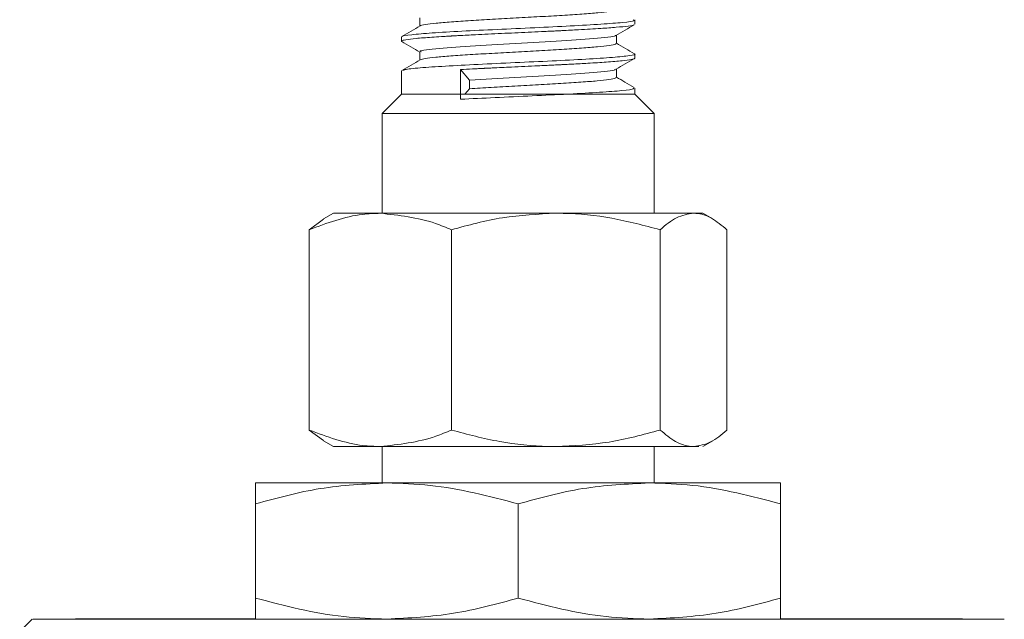
# Model space of a CAD drawing. Extents: x 595 to 3602, y -26019 to -10422.
# Drawn here: x 1131 to 1182, y -11883 to -11852 of the extents above; entities that cross this region are included whole.
import ezdxf

# ---------------------------------------------------------------- set-up
doc = ezdxf.new("R2010")
doc.units = 0
doc.header["$LTSCALE"] = 0.5
doc.header["$MEASUREMENT"] = 0
doc.layers.get('0').update_dxf_attribs({"linetype": 'CONTINUOUS', "lineweight": 35})

msp = doc.modelspace()

# ---------------------------------------------------------------- linework, layer by layer
at = {"color": 7, "linetype": 'Continuous', "lineweight": 15}
for p, q in [((1151.55, -11852.283), (1151.55, -11852.71)), ((1162.605, -11852.612), (1162.605, -11852.394)), ((1150.605, -11853.269), (1150.605, -11853.487)), ((1161.66, -11853.599), (1161.66, -11853.17)), ((1151.55, -11854.033), (1151.55, -11854.46)), ((1162.605, -11854.362), (1162.605, -11854.144)), ((1150.605, -11855.019), (1150.605, -11856.209)), ((1153.641, -11854.943), (1153.641, -11856.21)), ((1153.641, -11854.943), (1154.108, -11855.488)), ((1161.66, -11855.349), (1161.66, -11854.921)), ((1154.108, -11855.488), (1154.108, -11855.929)), ((1162.605, -11856.209), (1162.605, -11855.894)), ((1150.605, -11856.209), (1149.605, -11857.209)), ((1153.641, -11856.475), (1153.641, -11856.21)), ((1154.108, -11855.929), (1153.869, -11856.209)), ((1163.605, -11857.209), (1162.605, -11856.209)), ((1149.605, -11857.209), (1149.605, -11862.337)), ((1163.605, -11862.337), (1163.605, -11857.209)), ((1147.105, -11862.337), (1146.599, -11862.629)), ((1166.613, -11862.63), (1166.105, -11862.337)), ((1146.603, -11862.637), (1145.866, -11863.185)), ((1145.866, -11863.185), (1145.866, -11873.488)), ((1153.172, -11863.186), (1153.172, -11873.489)), ((1163.911, -11863.186), (1163.911, -11873.489)), ((1167.345, -11863.185), (1167.345, -11873.488)), ((1145.866, -11873.488), (1146.603, -11874.027)), ((1146.594, -11874.042), (1147.105, -11874.337)), ((1166.105, -11874.337), (1166.615, -11874.042)), ((1149.605, -11874.337), (1149.605, -11876.209)), ((1163.605, -11876.209), (1163.605, -11874.337)), ((1165.628, -11874.337), (1165.894, -11874.337)), ((1143.105, -11882.134), (1143.105, -11877.285)), ((1156.605, -11882.135), (1156.605, -11877.286)), ((1170.105, -11882.134), (1170.105, -11877.285)), ((1131.605, -11883.209), (1130.97, -11883.844)), ((1181.403, -11883.209), (1180.616, -11883.209)), ((1181.61, -11883.214), (1181.605, -11883.209))]:
    msp.add_line(p, q, dxfattribs=at)
at = {"color": 7, "linetype": 'Continuous', "lineweight": 15, "flags": 128}
for points in [[(1153.641, -11856.209), (1152.477, -11856.209), (1151.554, -11856.209), (1150.925, -11856.209), (1150.627, -11856.209), (1150.605, -11856.209)], [(1159.159, -11856.209), (1158.493, -11856.209), (1157.8, -11856.209), (1157.091, -11856.209), (1156.374, -11856.209), (1155.661, -11856.209), (1154.961, -11856.209), (1154.285, -11856.209), (1153.641, -11856.209)], [(1162.605, -11856.209), (1162.526, -11856.209), (1162.12, -11856.209), (1161.393, -11856.209), (1160.386, -11856.209), (1159.159, -11856.209)], [(1161.77, -11857.209), (1160.589, -11857.209), (1159.208, -11857.209), (1157.697, -11857.21), (1156.131, -11857.21), (1154.588, -11857.21), (1153.147, -11857.209), (1151.88, -11857.209), (1150.849, -11857.209), (1150.107, -11857.209), (1149.691, -11857.209), (1149.605, -11857.209)], [(1163.605, -11857.209), (1163.589, -11857.209), (1163.309, -11857.209), (1162.692, -11857.209), (1161.77, -11857.209)], [(1147.583, -11862.337), (1147.272, -11862.337), (1147.121, -11862.337), (1147.132, -11862.337), (1147.305, -11862.337), (1147.637, -11862.337), (1148.123, -11862.337), (1148.754, -11862.337), (1149.519, -11862.337)], [(1149.605, -11862.336), (1149.407, -11862.336), (1148.66, -11862.336), (1148.048, -11862.336), (1147.583, -11862.337)], [(1149.519, -11862.337), (1150.406, -11862.337), (1151.398, -11862.337), (1152.48, -11862.337), (1153.632, -11862.337), (1154.835, -11862.337), (1156.069, -11862.337), (1157.311, -11862.337), (1158.542, -11862.337)], [(1158.542, -11862.337), (1159.739, -11862.337), (1160.883, -11862.337), (1161.954, -11862.337), (1162.933, -11862.337), (1163.803, -11862.337), (1164.551, -11862.337), (1165.163, -11862.337), (1165.628, -11862.337)], [(1165.628, -11862.337), (1165.939, -11862.337), (1166.09, -11862.337), (1166.079, -11862.337), (1165.906, -11862.337), (1165.574, -11862.337), (1165.088, -11862.336), (1164.457, -11862.336), (1163.692, -11862.336)], [(1149.519, -11874.337), (1148.754, -11874.337), (1148.123, -11874.337), (1147.637, -11874.337), (1147.305, -11874.337), (1147.132, -11874.337), (1147.105, -11874.337)], [(1147.105, -11874.337), (1147.198, -11874.337), (1147.637, -11874.337), (1148.421, -11874.337), (1149.519, -11874.337)], [(1149.519, -11874.337), (1150.406, -11874.337), (1151.398, -11874.337), (1152.48, -11874.337), (1153.632, -11874.337), (1154.835, -11874.337), (1156.069, -11874.337), (1157.311, -11874.337), (1158.542, -11874.337)], [(1149.519, -11874.337), (1150.89, -11874.337), (1152.48, -11874.337), (1154.229, -11874.337), (1156.069, -11874.337), (1157.929, -11874.337), (1159.739, -11874.337), (1161.429, -11874.337), (1162.933, -11874.337), (1164.194, -11874.337), (1165.163, -11874.337), (1165.803, -11874.337), (1165.891, -11874.337)], [(1158.542, -11874.337), (1159.739, -11874.337), (1160.883, -11874.337), (1161.954, -11874.337), (1162.933, -11874.337), (1163.803, -11874.337), (1164.551, -11874.337), (1165.163, -11874.337), (1165.628, -11874.337)], [(1149.605, -11876.208), (1148.387, -11876.208), (1147.059, -11876.209), (1145.895, -11876.209), (1144.914, -11876.209), (1144.133, -11876.209), (1143.565, -11876.209), (1143.221, -11876.209), (1143.105, -11876.209)], [(1143.105, -11876.209), (1143.221, -11876.209), (1143.565, -11876.209), (1144.133, -11876.209), (1144.914, -11876.21), (1145.895, -11876.21), (1147.059, -11876.21), (1148.387, -11876.21), (1149.855, -11876.21)], [(1149.605, -11876.209), (1149.781, -11876.209), (1150.299, -11876.209), (1151.133, -11876.209), (1152.241, -11876.209), (1153.568, -11876.209), (1155.048, -11876.21), (1156.605, -11876.21), (1158.163, -11876.21), (1159.643, -11876.209), (1160.97, -11876.209), (1162.078, -11876.209), (1162.912, -11876.209), (1163.43, -11876.209), (1163.605, -11876.209)], [(1149.855, -11876.21), (1151.439, -11876.21), (1153.111, -11876.21), (1154.843, -11876.21), (1156.605, -11876.21), (1158.367, -11876.21), (1160.099, -11876.21), (1161.772, -11876.21), (1163.355, -11876.21)], [(1163.355, -11876.21), (1164.824, -11876.21), (1166.151, -11876.21), (1167.316, -11876.21), (1168.297, -11876.21), (1169.078, -11876.209), (1169.645, -11876.209), (1169.99, -11876.209), (1170.105, -11876.209)], [(1170.105, -11876.209), (1169.99, -11876.209), (1169.645, -11876.209), (1169.078, -11876.209), (1168.297, -11876.209), (1167.316, -11876.209), (1166.151, -11876.209), (1164.824, -11876.208), (1163.605, -11876.208)], [(1181.605, -11883.209), (1181.452, -11883.209), (1180.946, -11883.209), (1180.096, -11883.21), (1178.912, -11883.21), (1177.411, -11883.21), (1175.615, -11883.21), (1173.55, -11883.21), (1171.244, -11883.21), (1168.73, -11883.21), (1166.045, -11883.211), (1163.225, -11883.211), (1160.312, -11883.211), (1157.346, -11883.211), (1154.369, -11883.211), (1151.424, -11883.211), (1148.553, -11883.211), (1145.796, -11883.21), (1143.192, -11883.21), (1140.779, -11883.21), (1138.59, -11883.21), (1136.657, -11883.21), (1135.006, -11883.21), (1133.663, -11883.21), (1132.645, -11883.21), (1131.966, -11883.209), (1131.638, -11883.209), (1131.664, -11883.209), (1132.043, -11883.209), (1132.771, -11883.209), (1133.837, -11883.208), (1135.227, -11883.208), (1136.919, -11883.208), (1138.891, -11883.208), (1141.115, -11883.208), (1143.096, -11883.208)], [(1143.105, -11883.209), (1143.221, -11883.209), (1143.565, -11883.209), (1144.133, -11883.209), (1144.914, -11883.21), (1145.895, -11883.21), (1147.059, -11883.21), (1148.387, -11883.21), (1149.855, -11883.21)], [(1149.855, -11883.21), (1151.439, -11883.21), (1153.111, -11883.21), (1154.843, -11883.21), (1156.605, -11883.21), (1158.367, -11883.21), (1160.099, -11883.21), (1161.772, -11883.21), (1163.355, -11883.21)], [(1163.355, -11883.21), (1164.824, -11883.21), (1166.151, -11883.21), (1167.316, -11883.21), (1168.297, -11883.21), (1169.078, -11883.209), (1169.645, -11883.209), (1169.99, -11883.209), (1170.105, -11883.209)]]:
    msp.add_lwpolyline(points, dxfattribs=at)
at = {"color": 7, "linetype": 'Continuous', "lineweight": 15}
for points, knots in [([(1161.625, -11851.848), (1161.629, -11851.861), (1161.642, -11851.896), (1161.336, -11851.954), (1160.754, -11852.023), (1159.917, -11852.088), (1158.892, -11852.157), (1157.731, -11852.224), (1156.504, -11852.29), (1155.287, -11852.36), (1154.142, -11852.425), (1153.145, -11852.493), (1152.34, -11852.562), (1151.817, -11852.627), (1151.566, -11852.674), (1151.575, -11852.697), (1151.575, -11852.697)], [0, 0, 0, 0, 0.045248, 0.124688, 0.204576, 0.283363, 0.363266, 0.442671, 0.521777, 0.601763, 0.680613, 0.760339, 0.840024, 0.918901, 0.998895, 1, 1, 1, 1]), ([(1150.617, -11853.503), (1150.612, -11853.499), (1150.604, -11853.491), (1150.606, -11853.483), (1150.608, -11853.478), (1150.61, -11853.476), (1150.611, -11853.475), (1150.612, -11853.474), (1150.612, -11853.474), (1150.612, -11853.474), (1150.612, -11853.474), (1150.612, -11853.474), (1150.612, -11853.474), (1150.612, -11853.474), (1150.612, -11853.474), (1150.612, -11853.474), (1150.612, -11853.474), (1150.612, -11853.474), (1150.614, -11853.473), (1150.618, -11853.469), (1150.635, -11853.458), (1150.689, -11853.438), (1150.875, -11853.398), (1151.319, -11853.345), (1151.993, -11853.293), (1152.568, -11853.255), (1152.88, -11853.236), (1153.042, -11853.226), (1153.124, -11853.221), (1153.165, -11853.219), (1153.186, -11853.218), (1153.196, -11853.217), (1153.202, -11853.217), (1153.204, -11853.217), (1153.206, -11853.217), (1153.206, -11853.217), (1153.207, -11853.217), (1153.207, -11853.217), (1153.207, -11853.217), (1153.207, -11853.217), (1153.207, -11853.217), (1153.207, -11853.217), (1153.247, -11853.214), (1153.363, -11853.208), (1153.751, -11853.187), (1154.533, -11853.148), (1155.737, -11853.09), (1156.894, -11853.035), (1157.689, -11852.999), (1158.077, -11852.981), (1158.269, -11852.972), (1158.364, -11852.967), (1158.412, -11852.965), (1158.436, -11852.964), (1158.447, -11852.963), (1158.453, -11852.963), (1158.456, -11852.963), (1158.458, -11852.963), (1158.459, -11852.963), (1158.459, -11852.963), (1158.459, -11852.963), (1158.459, -11852.963), (1158.459, -11852.963), (1158.459, -11852.963), (1158.459, -11852.963), (1158.506, -11852.96), (1158.641, -11852.954), (1159.072, -11852.932), (1159.875, -11852.89), (1160.843, -11852.833), (1161.72, -11852.77), (1162.282, -11852.707), (1162.568, -11852.663), (1162.563, -11852.641), (1162.563, -11852.638)], [0, 0, 0, 0, 0.016526, 0.025707, 0.030297, 0.032592, 0.03374, 0.034314, 0.034601, 0.034744, 0.034816, 0.034852, 0.034869, 0.034878, 0.034883, 0.034885, 0.034886, 0.034887, 0.034887, 0.039139, 0.046759, 0.0721, 0.109379, 0.183068, 0.256657, 0.293904, 0.312535, 0.321851, 0.32651, 0.328839, 0.330004, 0.330586, 0.330877, 0.331023, 0.331095, 0.331132, 0.33115, 0.331159, 0.331164, 0.331166, 0.331167, 0.331168, 0.331168, 0.338953, 0.353796, 0.40461, 0.478591, 0.552839, 0.589507, 0.607847, 0.617019, 0.621604, 0.623897, 0.625044, 0.625617, 0.625904, 0.626047, 0.626119, 0.626154, 0.626172, 0.626181, 0.626186, 0.626188, 0.626189, 0.62619, 0.62619, 0.634119, 0.649162, 0.70054, 0.778246, 0.845894, 0.9222, 0.992139, 1, 1, 1, 1]), ([(1150.642, -11853.247), (1150.639, -11853.245), (1150.591, -11853.214), (1151.079, -11853.15), (1152.107, -11853.063), (1153.663, -11852.97), (1155.508, -11852.883), (1157.468, -11852.791), (1159.339, -11852.703), (1160.935, -11852.611), (1162.05, -11852.523), (1162.607, -11852.449), (1162.547, -11852.406), (1162.529, -11852.394)], [0, 0, 0, 0, 0.006643, 0.112503, 0.217305, 0.323104, 0.427971, 0.533694, 0.638639, 0.744273, 0.849311, 0.954839, 1, 1, 1, 1]), ([(1151.573, -11852.697), (1151.415, -11852.789), (1151.099, -11852.972), (1150.782, -11853.156), (1150.624, -11853.247)], [0, 0, 0, 0, 0.499839, 1, 1, 1, 1]), ([(1161.631, -11853.187), (1161.789, -11853.096), (1162.105, -11852.913), (1162.42, -11852.73), (1162.578, -11852.638)], [0, 0, 0, 0, 0.499911, 1, 1, 1, 1]), ([(1161.59, -11853.188), (1161.596, -11853.191), (1161.694, -11853.239), (1160.773, -11853.334), (1158.944, -11853.468), (1156.466, -11853.602), (1154.022, -11853.736), (1152.261, -11853.873), (1151.435, -11853.971), (1151.612, -11854.024), (1151.641, -11854.033)], [0, 0, 0, 0, 0.011873, 0.171863, 0.33122, 0.490375, 0.649827, 0.809872, 0.969415, 1, 1, 1, 1]), ([(1150.616, -11853.504), (1150.774, -11853.595), (1151.085, -11853.776), (1151.397, -11853.956), (1151.55, -11854.045)], [0, 0, 0, 0, 0.50748, 1, 1, 1, 1]), ([(1161.625, -11853.598), (1161.629, -11853.612), (1161.638, -11853.647), (1161.323, -11853.706), (1160.733, -11853.775), (1159.889, -11853.84), (1158.859, -11853.909), (1157.696, -11853.976), (1156.468, -11854.042), (1155.252, -11854.112), (1154.111, -11854.177), (1153.116, -11854.246), (1152.329, -11854.314), (1151.771, -11854.379), (1151.639, -11854.425), (1151.573, -11854.448)], [0, 0, 0, 0, 0.047479, 0.126898, 0.206696, 0.285419, 0.365273, 0.444561, 0.523647, 0.603555, 0.68232, 0.762011, 0.841592, 0.920428, 1, 1, 1, 1]), ([(1162.596, -11854.129), (1162.438, -11854.037), (1162.126, -11853.856), (1161.814, -11853.675), (1161.66, -11853.586)], [0, 0, 0, 0, 0.506861, 1, 1, 1, 1]), ([(1150.704, -11854.996), (1150.719, -11854.98), (1150.763, -11854.933), (1151.506, -11854.859), (1152.799, -11854.768), (1154.518, -11854.68), (1156.44, -11854.588), (1158.387, -11854.501), (1160.141, -11854.408), (1161.55, -11854.321), (1162.386, -11854.228), (1162.716, -11854.167), (1162.577, -11854.132), (1162.561, -11854.128)], [0, 0, 0, 0, 0.054973, 0.158164, 0.262132, 0.365247, 0.469287, 0.57234, 0.676439, 0.779443, 0.883586, 0.986555, 1, 1, 1, 1]), ([(1153.641, -11854.943), (1153.843, -11854.932), (1154.145, -11854.917), (1154.517, -11854.899), (1154.705, -11854.89), (1154.8, -11854.885), (1154.848, -11854.883), (1154.871, -11854.882), (1154.883, -11854.881), (1154.889, -11854.881), (1154.892, -11854.881), (1154.894, -11854.881), (1154.894, -11854.881), (1154.895, -11854.881), (1154.895, -11854.881), (1154.895, -11854.881), (1154.895, -11854.881), (1154.895, -11854.881), (1154.895, -11854.881), (1154.908, -11854.88), (1154.947, -11854.878), (1155.073, -11854.872), (1155.507, -11854.851), (1156.382, -11854.809), (1157.433, -11854.761), (1158.233, -11854.724), (1158.622, -11854.705), (1158.79, -11854.696), (1158.867, -11854.692), (1158.905, -11854.69), (1158.923, -11854.69), (1158.932, -11854.689), (1158.936, -11854.689), (1158.938, -11854.689), (1158.939, -11854.689), (1158.94, -11854.689), (1158.94, -11854.689), (1158.94, -11854.689), (1158.941, -11854.689), (1158.941, -11854.689), (1158.941, -11854.689), (1158.941, -11854.689), (1158.941, -11854.689), (1158.942, -11854.689), (1158.944, -11854.688), (1158.954, -11854.688), (1158.99, -11854.686), (1159.13, -11854.679), (1159.555, -11854.657), (1160.293, -11854.615), (1161.211, -11854.559), (1161.977, -11854.496), (1162.389, -11854.441), (1162.54, -11854.405), (1162.583, -11854.387), (1162.596, -11854.378), (1162.601, -11854.373), (1162.602, -11854.371), (1162.603, -11854.37), (1162.603, -11854.369), (1162.604, -11854.369), (1162.604, -11854.369), (1162.604, -11854.369), (1162.604, -11854.369), (1162.604, -11854.369), (1162.604, -11854.369), (1162.604, -11854.369), (1162.604, -11854.369), (1162.604, -11854.369), (1162.604, -11854.369), (1162.605, -11854.367), (1162.605, -11854.364), (1162.605, -11854.362)], [0, 0, 0, 0, 0.054561, 0.081852, 0.095499, 0.102323, 0.105735, 0.107441, 0.108294, 0.10872, 0.108933, 0.10904, 0.109093, 0.10912, 0.109133, 0.10914, 0.109143, 0.109145, 0.109146, 0.109147, 0.112464, 0.11879, 0.140467, 0.219845, 0.329699, 0.390651, 0.416461, 0.428196, 0.43377, 0.436485, 0.437824, 0.438488, 0.43882, 0.438985, 0.439068, 0.439109, 0.43913, 0.43914, 0.439145, 0.439148, 0.439149, 0.43915, 0.439174, 0.439216, 0.439353, 0.43984, 0.441669, 0.448743, 0.47655, 0.55463, 0.656797, 0.774315, 0.879635, 0.934197, 0.961488, 0.975135, 0.981959, 0.985371, 0.987076, 0.987929, 0.988356, 0.988569, 0.988676, 0.988729, 0.988756, 0.988769, 0.988776, 0.988779, 0.988781, 0.988782, 0.988782, 1, 1, 1, 1]), ([(1161.642, -11854.931), (1161.8, -11854.84), (1162.116, -11854.656), (1162.433, -11854.473), (1162.591, -11854.381)], [0, 0, 0, 0, 0.499852, 1, 1, 1, 1]), ([(1151.573, -11854.447), (1151.415, -11854.539), (1151.099, -11854.722), (1150.783, -11854.905), (1150.626, -11854.996)], [0, 0, 0, 0, 0.499923, 1, 1, 1, 1]), ([(1161.572, -11854.931), (1161.585, -11854.937), (1161.691, -11854.989), (1160.757, -11855.086), (1158.917, -11855.22), (1156.399, -11855.354), (1154.872, -11855.444), (1154.108, -11855.488)], [0, 0, 0, 0, 0.032716, 0.275322, 0.516972, 0.758279, 1, 1, 1, 1]), ([(1161.626, -11855.348), (1161.628, -11855.362), (1161.633, -11855.399), (1161.31, -11855.458), (1160.712, -11855.527), (1159.862, -11855.592), (1158.827, -11855.661), (1157.66, -11855.728), (1156.434, -11855.795), (1155.21, -11855.864), (1154.474, -11855.908), (1154.108, -11855.929)], [0, 0, 0, 0, 0.072671, 0.188741, 0.305266, 0.420265, 0.536932, 0.652673, 0.768265, 0.884971, 1, 1, 1, 1]), ([(1162.575, -11855.866), (1162.417, -11855.774), (1162.112, -11855.598), (1161.807, -11855.421), (1161.66, -11855.336)], [0, 0, 0, 0, 0.518776, 1, 1, 1, 1]), ([(1159.159, -11856.209), (1159.177, -11856.208), (1159.778, -11856.177), (1160.874, -11856.115), (1162.012, -11856.027), (1162.595, -11855.952), (1162.544, -11855.908), (1162.528, -11855.894)], [0, 0, 0, 0, 0.008933, 0.29516, 0.579354, 0.86533, 1, 1, 1, 1]), ([(1159.159, -11856.209), (1158.56, -11856.238), (1157.356, -11856.297), (1155.389, -11856.388), (1154.222, -11856.446), (1153.641, -11856.475)], [0, 0, 0, 0, 0.332344, 0.667778, 1, 1, 1, 1]), ([(1145.866, -11863.185), (1146.774, -11862.844), (1147.978, -11862.391), (1149.215, -11862.348), (1149.519, -11862.337)], [0, 0, 0, 0, 0.753654, 1, 1, 1, 1]), ([(1149.519, -11862.337), (1150.472, -11862.439), (1151.709, -11862.572), (1152.899, -11863.071), (1153.172, -11863.186)], [0, 0, 0, 0, 0.770587, 1, 1, 1, 1]), ([(1153.172, -11863.186), (1154.044, -11862.949), (1155.804, -11862.47), (1157.624, -11862.382), (1158.542, -11862.337)], [0, 0, 0, 0, 0.495458, 1, 1, 1, 1]), ([(1158.542, -11862.337), (1158.669, -11862.338), (1159.633, -11862.346), (1161.45, -11862.531), (1163.086, -11862.966), (1163.911, -11863.186)], [0, 0, 0, 0, 0.0700918, 0.5307854, 1, 1, 1, 1]), ([(1163.911, -11863.186), (1164.19, -11862.948), (1164.753, -11862.47), (1165.335, -11862.381), (1165.628, -11862.337)], [0, 0, 0, 0, 0.495458, 1, 1, 1, 1]), ([(1165.628, -11862.337), (1165.669, -11862.338), (1165.977, -11862.345), (1166.558, -11862.531), (1167.081, -11862.966), (1167.345, -11863.185)], [0, 0, 0, 0, 0.070092, 0.530785, 1, 1, 1, 1]), ([(1149.519, -11874.337), (1149.219, -11874.327), (1147.983, -11874.284), (1146.779, -11873.832), (1145.866, -11873.488)], [0, 0, 0, 0, 0.242386, 1, 1, 1, 1]), ([(1153.172, -11873.489), (1152.905, -11873.601), (1151.715, -11874.1), (1150.478, -11874.234), (1149.519, -11874.337)], [0, 0, 0, 0, 0.224392, 1, 1, 1, 1]), ([(1158.542, -11874.337), (1158.415, -11874.336), (1157.451, -11874.329), (1155.633, -11874.143), (1153.998, -11873.708), (1153.172, -11873.489)], [0, 0, 0, 0, 0.070092, 0.530785, 1, 1, 1, 1]), ([(1163.911, -11873.489), (1163.039, -11873.726), (1161.279, -11874.205), (1159.46, -11874.293), (1158.542, -11874.337)], [0, 0, 0, 0, 0.495458, 1, 1, 1, 1]), ([(1165.628, -11874.337), (1165.587, -11874.336), (1165.279, -11874.328), (1164.698, -11874.143), (1164.175, -11873.708), (1163.911, -11873.489)], [0, 0, 0, 0, 0.0700918, 0.5307854, 1, 1, 1, 1]), ([(1167.345, -11873.488), (1167.066, -11873.725), (1166.503, -11874.204), (1165.922, -11874.292), (1165.628, -11874.337)], [0, 0, 0, 0, 0.495458, 1, 1, 1, 1]), ([(1143.105, -11876.209), (1143.105, -11876.223), (1143.105, -11876.279), (1143.105, -11876.855), (1143.105, -11877.285)], [0, 0, 0, 0, 0.254561, 1, 1, 1, 1]), ([(1143.105, -11877.285), (1144.207, -11876.983), (1146.427, -11876.376), (1148.707, -11876.265), (1149.855, -11876.21)], [0, 0, 0, 0, 0.496332, 1, 1, 1, 1]), ([(1149.855, -11876.21), (1150.598, -11876.233), (1152.876, -11876.305), (1155.104, -11876.891), (1156.605, -11877.286)], [0, 0, 0, 0, 0.325894, 1, 1, 1, 1]), ([(1156.605, -11877.286), (1157.707, -11876.984), (1159.927, -11876.376), (1162.207, -11876.265), (1163.355, -11876.21)], [0, 0, 0, 0, 0.496332, 1, 1, 1, 1]), ([(1163.355, -11876.21), (1164.098, -11876.233), (1166.376, -11876.304), (1168.604, -11876.89), (1170.105, -11877.285)], [0, 0, 0, 0, 0.325894, 1, 1, 1, 1]), ([(1170.105, -11877.285), (1170.105, -11876.855), (1170.105, -11876.279), (1170.105, -11876.223), (1170.105, -11876.209)], [0, 0, 0, 0, 0.745439, 1, 1, 1, 1]), ([(1149.855, -11883.21), (1149.113, -11883.187), (1146.834, -11883.115), (1144.607, -11882.529), (1143.105, -11882.134)], [0, 0, 0, 0, 0.325894, 1, 1, 1, 1]), ([(1143.105, -11882.134), (1143.105, -11882.563), (1143.105, -11883.139), (1143.105, -11883.195), (1143.105, -11883.209)], [0, 0, 0, 0, 0.745439, 1, 1, 1, 1]), ([(1156.605, -11882.135), (1155.503, -11882.436), (1153.283, -11883.044), (1151.004, -11883.154), (1149.855, -11883.21)], [0, 0, 0, 0, 0.496332, 1, 1, 1, 1]), ([(1163.355, -11883.21), (1162.613, -11883.187), (1160.334, -11883.115), (1158.107, -11882.529), (1156.605, -11882.135)], [0, 0, 0, 0, 0.325894, 1, 1, 1, 1]), ([(1170.105, -11882.134), (1169.003, -11882.436), (1166.783, -11883.044), (1164.504, -11883.154), (1163.355, -11883.21)], [0, 0, 0, 0, 0.496332, 1, 1, 1, 1]), ([(1170.105, -11883.209), (1170.105, -11883.195), (1170.105, -11883.139), (1170.105, -11882.563), (1170.105, -11882.134)], [0, 0, 0, 0, 0.254561, 1, 1, 1, 1]), ([(1180.616, -11883.209), (1180.524, -11883.209), (1180.064, -11883.209), (1178.92, -11883.208), (1176.836, -11883.208), (1174.386, -11883.208), (1172.098, -11883.208), (1170.657, -11883.208), (1170.105, -11883.208)], [0, 0, 0, 0, 0.054545, 0.273374, 0.492203, 0.716804, 0.89153, 1, 1, 1, 1])]:
    msp.add_open_spline(points, degree=3, knots=knots, dxfattribs=at)

doc.saveas('drawing.dxf')
